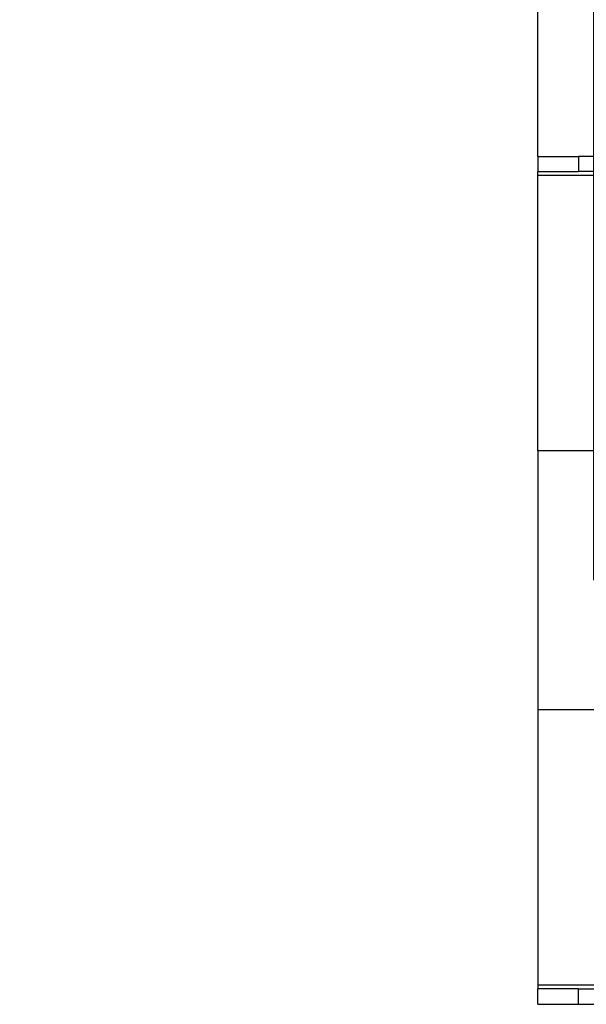
# Model space of a CAD drawing. Units: millimetres. Extents: x 70 to 4130, y 70 to 2900.
# Drawn here: x 774 to 885, y 543 to 736 of the extents above; entities that cross this region are included whole.
import ezdxf

# ---------------------------------------------------------------- set-up
doc = ezdxf.new("R2010")
doc.units = ezdxf.units.MM
doc.header["$LTSCALE"] = 10
doc.layers.add('HAURATON_DIMENSIONING', color=1, linetype='Continuous')
doc.layers.add('HAURATON_PRODUCT_CONTOUR', color=7, linetype='Continuous', lineweight=25)
doc.styles.add('SLDTEXTSTYLE2', font='ARIAL.TTF', dxfattribs={"width": 0.948})
doc.dimstyles.new('SLDDIMSTYLE1', dxfattribs={"dimtxt": 35, "dimasz": 35, "dimexe": 0, "dimexo": 0.0625, "dimgap": 8.75, "dimtad": 1, "dimdec": 0, "dimrnd": 1e-09, "dimzin": 12, "dimdsep": 46, "dimtxsty": 'SLDTEXTSTYLE2', "dimsah": 1, "dimcen": 0.09, "dimadec": 0, "dimazin": 3, "dimtfac": 1, "dimtdec": 0, "dimtmove": 0, "dimatfit": 0, "dimfxl": 1, "dimfrac": 2, "dimtolj": 1, "dimtzin": 12, "dimarcsym": 0})

# ---------------------------------------------------------------- blocks, each defined once
blk = doc.blocks.new('_D_9')
at = {"layer": 'HAURATON_DIMENSIONING'}
for p, q in [((875.3, 708.83), (875.3, 841.69)), ((886.3, 625.69), (886.3, 841.69)), ((875.3, 831.69), (773.67, 831.69)), ((886.3, 831.69), (875.3, 831.69)), ((886.3, 831.69), (953.61, 831.69))]:
    blk.add_line(p, q, dxfattribs=at)
for points in [[(875.3, 831.69), (840.3, 837.07), (840.3, 826.3)], [(886.3, 831.69), (921.3, 826.3), (921.3, 837.07)]]:
    blk.add_solid(points, dxfattribs=at)
at = {"layer": 'HAURATON_DIMENSIONING', "insert": (773.67, 876.8), "char_height": 35, "attachment_point": 1, "style": 'SLDTEXTSTYLE2'}
blk.add_mtext('11', dxfattribs=at)

msp = doc.modelspace()

# ---------------------------------------------------------------- linework, layer by layer
at = {"layer": 'HAURATON_PRODUCT_CONTOUR'}
for p, q in [((875.3, 708.83), (875.3, 705.83)), ((875.3, 708.83), (883.3, 708.83)), ((883.3, 708.85), (883.3, 705.85)), ((883.3, 708.85), (887.3, 708.85)), ((875.3, 705.11), (875.3, 705.83)), ((883.3, 705.83), (875.3, 705.83)), ((887.3, 705.11), (875.3, 705.11)), ((875.3, 651.11), (875.3, 705.11)), ((887.3, 705.85), (883.3, 705.85)), ((883.3, 705.85), (883.3, 705.83)), ((887.3, 651.11), (875.3, 651.11)), ((875.3, 651.11), (875.3, 600.26)), ((887.3, 600.26), (875.3, 600.26)), ((875.3, 600.26), (875.3, 546.26)), ((875.3, 546.26), (875.3, 545.55)), ((887.3, 546.26), (875.3, 546.26)), ((883.3, 545.55), (875.3, 545.55)), ((875.3, 542.55), (875.3, 545.55)), ((883.3, 545.52), (883.3, 545.55)), ((887.3, 545.52), (883.3, 545.52)), ((883.3, 542.52), (883.3, 545.52)), ((875.3, 542.55), (883.3, 542.55)), ((883.3, 542.52), (887.3, 542.52))]:
    msp.add_line(p, q, dxfattribs=at)

# ---------------------------------------------------------------- dimensions: what is measured, and where the dimension line sits
at = {"layer": 'HAURATON_DIMENSIONING'}
dim = msp.add_linear_dim(base=(875.3, 831.69), p1=(886.3, 625.69), p2=(875.3, 708.83), dimstyle='SLDDIMSTYLE1', dxfattribs=at)
dim.commit()
dim.dimension.update_dxf_attribs({"geometry": '_D_9', "text_midpoint": (800.4, 831.69), "dimtype": 160})

doc.saveas('drawing.dxf')
